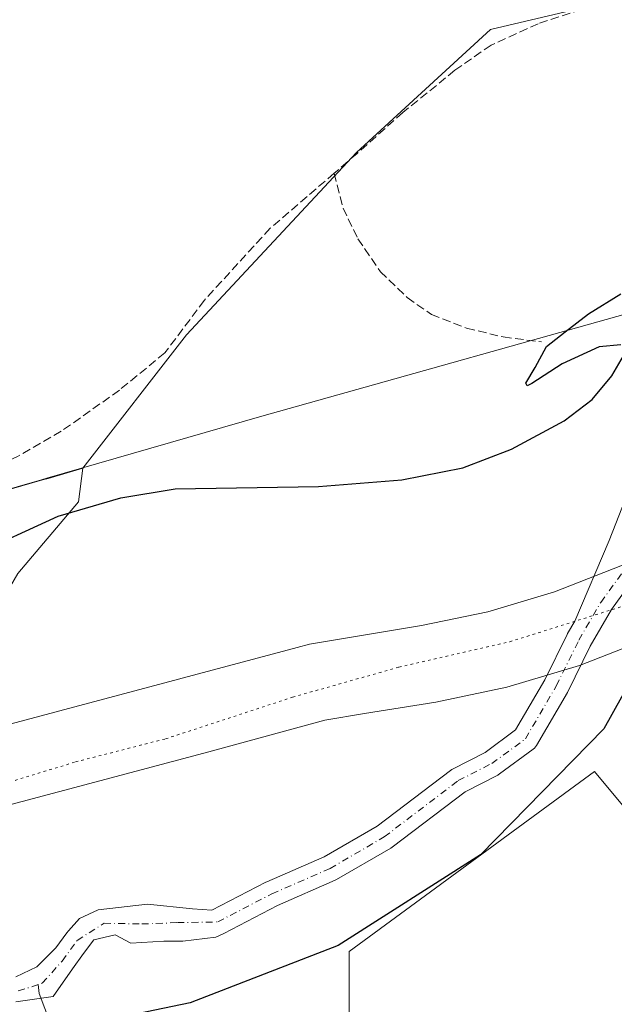
# Model space of a CAD drawing. Units: metres. Extents: x 594801 to 598298, y 4655047 to 4657407.
# Drawn here: x 596489 to 596604, y 4656766 to 4656956 of the extents above; entities that cross this region are included whole.
import ezdxf

# ---------------------------------------------------------------- set-up
doc = ezdxf.new("R2010")
doc.units = ezdxf.units.M
doc.header["$MEASUREMENT"] = 0
for name, pattern in [('DGN Style 3', [2.307223458686699, 1.648016756204785, -0.6592067024819142]), ('DGN Style 4', [2.6384748266838614, 1.318413404963828, -0.6592067024819142, 0.001648016756204785, -0.6592067024819142]), ('DGN Style 5', [1.1536117293433497, 0.4944050268614355, -0.6592067024819142])]:
    doc.linetypes.add(name, pattern=pattern)
for name, color, linetype, lineweight in [('Arbolado forestal CxS', 92, 'Continuous', 0), ('Corriente natural Cxs', 4, 'Continuous', 13), ('Corriente natural eje', 4, 'DGN Style 4', 0), ('Corriente natural lineal', 142, 'Continuous', 13), ('Cultivos herbáceos CxS', 92, 'Continuous', 0), ('Cultivos leñosos CxS', 92, 'Continuous', 0), ('Curva de nivel maestra', 30, 'Continuous', 30), ('Municipio', 91, 'Continuous', 13), ('Municipio CxS', 4, 'Continuous', 0), ('Senda', 7, 'DGN Style 3', 0), ('Suelo desnudo CxS', 253, 'Continuous', 0), ('Vía pecuaria CxS', 92, 'Continuous', 13), ('Vía pecuaria eje', 92, 'DGN Style 5', 0)]:
    doc.layers.add(name, color=color, linetype=linetype, lineweight=lineweight)

msp = doc.modelspace()

# ---------------------------------------------------------------- linework, layer by layer
at = {"layer": 'Arbolado forestal CxS', "color": 92, "linetype": 'Continuous', "lineweight": 0, "extrusion": (-0.277467800445341, 0.9607189094782623, 0.005549476274662599), "elevation": 4308434.948575106, "flags": 128}
msp.add_lwpolyline([(-1865230.51773561, -23508.39891634825), (-1865223.554876203, -23507.9894295799), (-1865222.450289988, -23507.96580967907), (-1865195.363722052, -23508.10951189187)], dxfattribs=at)
at = {"layer": 'Arbolado forestal CxS', "color": 92, "linetype": 'Continuous', "lineweight": 0}
for points in [[(596652.2461999999, 4657013.9746, 401.3230999999942), (596615.4877000004, 4656996.0393, 401.4706000000006), (596617.7147000004, 4656975.5119, 401.0326000000059), (596614.7725000001, 4656962.458100001, 401.4257000000071), (596580.3755000001, 4656954.2733, 401.1122000000032), (596554.4867000004, 4656930.576900001, 401.2263999999996), (596521.6868000003, 4656895.3925, 401.7137999999977), (596501.6557, 4656869.639699999, 401.5206000000035)], [(596489.1398999998, 4656849.3693, 401.3879000000015), (596500.8214999996, 4656863.1743, 401.7991999999941), (596501.6557, 4656869.639699999, 401.5206000000035), (596521.6868000003, 4656895.3925, 401.7137999999977), (596554.4867000004, 4656930.576900001, 401.2263999999996), (596580.3755000001, 4656954.2733, 401.1122000000032), (596614.7725000001, 4656962.458100001, 401.4257000000071)], [(596501.6557, 4656869.639699999, 401.5206000000035), (596500.8214999996, 4656863.1743, 401.7991999999941), (596489.1398999998, 4656849.3693, 401.3879000000015), (596483.1218999998, 4656839.103900001, 401.6803999999975), (596472.1476999996, 4656826.360900001, 401.8711000000039), (596458.6962000001, 4656819.9893, 401.760500000004), (596442.7664999999, 4656818.5737, 402.0310000000027), (596433.2089000001, 4656821.051700001, 402.1300999999949), (596424.0053000003, 4656828.839500001, 402.2396000000008), (596423.3239000002, 4656829.3441, 402.2540000000009), (596419.4063999997, 4656832.246099999, 402.3105000000069), (596413.7282999996, 4656830.720699999, 402.4707999999956), (596409.8454999998, 4656822.092900001, 403.3481999999931), (596405.1001000004, 4656813.897100001, 402.9707000000053), (596398.6481, 4656808.1621, 401.7045999999973)], [(596467.8825000003, 4656859.8839, 401.8099999999977), (596493.9057, 4656867.3989, 401.9536999999983), (596494.9659000002, 4656867.708900001, 401.9300999999978), (596501.6557, 4656869.639699999, 401.5206000000035), (596500.8214999996, 4656863.1743, 401.7991999999941), (596489.1398999998, 4656849.3693, 401.3879000000015)], [(596606.4661999998, 4656863.7476, 399.6328000000067), (596603.2912, 4656855.7042, 399.728099999993), (596596.6456000004, 4656840.134, 399.8571999999986), (596595.2670999998, 4656837.764599999, 399.8843000000052), (596595.1874000002, 4656837.615599999, 399.885500000004), (596590.8609999996, 4656828.831900001, 399.7985999999946), (596585.2139999997, 4656819.169199999, 399.8402999999962), (596579.3121999997, 4656814.8332, 399.8509999999951), (596573.0105999997, 4656811.618000001, 399.9958999999944), (596572.8967000004, 4656811.5562, 399.9983000000066), (596572.6349, 4656811.382200001, 400.0022999999928), (596558.4691000005, 4656800.626700001, 400.1252999999998), (596548.2763999999, 4656794.6917, 400.1297999999952), (596537.1655000001, 4656789.8552, 400.2102000000014), (596537.0116999998, 4656789.782000001, 400.2102000000014), (596526.6063000001, 4656784.3817, 400.2194000000018), (596522.8505999995, 4656784.694300001, 400.2326999999932), (596514.1721999999, 4656785.540999999, 400.6128000000026), (596504.6471999995, 4656784.4827, 400.5109999999986), (596501.0488, 4656782.7893, 400.4168000000063), (596498.9130999995, 4656780.419199999, 400.3585000000021), (596498.5763999998, 4656780.045499999, 400.3656999999948), (596496.4541999997, 4656777.151699999, 400.459400000007), (596492.7938000001, 4656773.476, 400.6376000000019), (596488.7720999997, 4656771.571000001, 400.9493999999977)], [(596488.7720999997, 4656771.571000001, 400.9493999999977), (596492.7938000001, 4656773.476, 400.6376000000019), (596496.4541999997, 4656777.151699999, 400.459400000007), (596498.5763999998, 4656780.045499999, 400.3656999999948), (596498.9130999995, 4656780.419199999, 400.3585000000021), (596501.0488, 4656782.7893, 400.4168000000063), (596504.6471999995, 4656784.4827, 400.5109999999986), (596514.1721999999, 4656785.540999999, 400.6128000000026), (596522.8505999995, 4656784.694300001, 400.2326999999932), (596526.6063000001, 4656784.3817, 400.2194000000018), (596537.0116999998, 4656789.782000001, 400.2102000000014), (596537.1655000001, 4656789.8552, 400.2102000000014), (596548.2763999999, 4656794.6917, 400.1297999999952), (596558.4691000005, 4656800.626700001, 400.1252999999998), (596572.6349, 4656811.382200001, 400.0022999999928), (596572.8967000004, 4656811.5562, 399.9983000000066), (596573.0105999997, 4656811.618000001, 399.9958999999944), (596579.3121999997, 4656814.8332, 399.8509999999951), (596585.2139999997, 4656819.169199999, 399.8402999999962), (596590.8609999996, 4656828.831900001, 399.7985999999946), (596595.1874000002, 4656837.615599999, 399.885500000004), (596595.2670999998, 4656837.764599999, 399.8843000000052), (596596.6456000004, 4656840.134, 399.8571999999986), (596603.2912, 4656855.7042, 399.728099999993), (596606.4661999998, 4656863.7476, 399.6328000000067)], [(596488.7720999997, 4656766.7027, 400.8257000000012), (596495.9687999999, 4656767.761, 400.5360999999975), (596499.6979, 4656773.119999999, 400.2819000000018), (596501.8268999998, 4656776.023, 400.1656999999978), (596503.7951999997, 4656778.7042, 400.1429999999964), (596507.8962000003, 4656779.630200001, 400.1882999999943), (596510.9390000004, 4656778.0427, 400.1141000000061), (596517.289, 4656778.4396, 400.3310000000056), (596520.9930999996, 4656778.4396, 400.5138000000007), (596527.3605000004, 4656779.214600001, 401.1594999999944), (596528.7714000001, 4656779.874500001, 401.1013999999996), (596528.8638000004, 4656779.92, 401.0939000000071), (596539.2392999995, 4656785.3048, 400.4357000000018), (596550.4058999997, 4656790.1656, 400.3460000000051), (596550.6621000003, 4656790.295, 400.3407000000007), (596561.1171000004, 4656796.3828, 400.4578000000038), (596561.3709000006, 4656796.552100001, 400.4377999999998), (596575.4812000003, 4656807.2654, 400.0040000000009), (596581.7652000004, 4656810.4715, 399.9973999999929), (596581.8789999997, 4656810.533299999, 399.9934999999969), (596582.1091999998, 4656810.683700001, 399.9823000000033), (596588.5915000001, 4656815.4462, 400.3041999999987), (596588.8510999996, 4656815.6657, 400.3193000000028), (596589.0785999997, 4656815.918299999, 400.3249000000069), (596589.2697000002, 4656816.1995, 400.3206999999966), (596595.2260999996, 4656826.3917, 400.1273999999976), (596595.3071, 4656826.5428, 400.1149000000005), (596599.6344999997, 4656835.328600001, 400.1762000000017), (596603.7609000001, 4656842.4209, 399.9565000000002), (596608.5817999998, 4656849.0658, 400.4501000000019)], [(596608.5817999998, 4656849.0658, 400.4501000000019), (596603.7609000001, 4656842.4209, 399.9565000000002), (596599.6344999997, 4656835.328600001, 400.1762000000017), (596595.3071, 4656826.5428, 400.1149000000005), (596595.2260999996, 4656826.3917, 400.1273999999976), (596589.2697000002, 4656816.1995, 400.3206999999966), (596589.0785999997, 4656815.918299999, 400.3249000000069), (596588.8510999996, 4656815.6657, 400.3193000000028), (596588.5915000001, 4656815.4462, 400.3041999999987), (596582.1091999998, 4656810.683700001, 399.9823000000033), (596581.8789999997, 4656810.533299999, 399.9934999999969), (596581.7652000004, 4656810.4715, 399.9973999999929), (596575.4812000003, 4656807.2654, 400.0040000000009), (596561.3709000006, 4656796.552100001, 400.4377999999998), (596561.1171000004, 4656796.3828, 400.4578000000038), (596550.6621000003, 4656790.295, 400.3407000000007), (596550.4058999997, 4656790.1656, 400.3460000000051), (596539.2392999995, 4656785.3048, 400.4357000000018), (596528.8638000004, 4656779.92, 401.0939000000071), (596528.7714000001, 4656779.874500001, 401.1013999999996), (596527.3605000004, 4656779.214600001, 401.1594999999944), (596520.9930999996, 4656778.4396, 400.5138000000007), (596517.289, 4656778.4396, 400.3310000000056), (596510.9390000004, 4656778.0427, 400.1141000000061), (596507.8962000003, 4656779.630200001, 400.1882999999943), (596503.7951999997, 4656778.7042, 400.1429999999964), (596501.8268999998, 4656776.023, 400.1656999999978), (596499.6979, 4656773.119999999, 400.2819000000018), (596495.9687999999, 4656767.761, 400.5360999999975), (596488.7720999997, 4656766.7027, 400.8257000000012)], [(596730.8960999995, 4656839.066500001, 409.1812000000064), (596715.8059, 4656838.981899999, 410.7495000000054), (596697.3892999999, 4656838.212900001, 408.7602000000043), (596684.7063999996, 4656834.9439, 405.7433000000019), (596670.2141000004, 4656817.0481, 407.8120000000054), (596647.5428999999, 4656787.0207, 408.5446999999986), (596633.0543000001, 4656768.490300001, 409.6500999999989), (596632.4424000002, 4656767.9857, 409.584400000007), (596624.1546999998, 4656782.719900001, 402.9624999999942), (596600.4697000004, 4656811.142300001, 401.4679000000033), (596553.0985000003, 4656776.4047, 402.8543999999966), (596553.0982999997, 4656754.298699999, 403.7204999999958), (596551.4817000004, 4656743.0463, 405.2320000000037), (596579.8841000004, 4656750.215299999, 405.5179000000062), (596598.6741000004, 4656750.215100001, 409.0304000000033), (596623.4426999995, 4656751.922900001, 411.196299999996), (596643.0869000005, 4656759.609300001, 413.3193000000028), (596667.9448999995, 4656765.796900001, 414.0090000000055)], [(596624.1546999998, 4656782.719900001, 402.9624999999942), (596600.4697000004, 4656811.142300001, 401.4679000000033), (596553.0985000003, 4656776.4047, 402.8543999999966), (596553.0982999997, 4656754.298699999, 403.7204999999958), (596551.4817000004, 4656743.0463, 405.2320000000037), (596579.8841000004, 4656750.215299999, 405.5179000000062), (596598.6741000004, 4656750.215100001, 409.0304000000033), (596623.4426999995, 4656751.922900001, 411.196299999996)]]:
    msp.add_polyline3d(points, dxfattribs=at)
at = {"layer": 'Corriente natural Cxs', "color": 4, "linetype": 'Continuous', "lineweight": 13}
for points in [[(596488.7720999997, 4656771.571000001, 400.9493999999977), (596492.7938000001, 4656773.476, 400.6376000000019), (596496.4541999997, 4656777.151699999, 400.459400000007), (596498.5763999998, 4656780.045499999, 400.3656999999948), (596498.9130999995, 4656780.419199999, 400.3585000000021), (596501.0488, 4656782.7893, 400.4168000000063), (596504.6471999995, 4656784.4827, 400.5109999999986), (596514.1721999999, 4656785.540999999, 400.6128000000026), (596522.8505999995, 4656784.694300001, 400.2326999999932), (596526.6063000001, 4656784.3817, 400.2194000000018), (596537.0116999998, 4656789.782000001, 400.2102000000014), (596537.1655000001, 4656789.8552, 400.2102000000014), (596548.2763999999, 4656794.6917, 400.1297999999952), (596558.4691000005, 4656800.626700001, 400.1252999999998), (596572.6349, 4656811.382200001, 400.0022999999928), (596572.8967000004, 4656811.5562, 399.9983000000066), (596573.0105999997, 4656811.618000001, 399.9958999999944), (596579.3121999997, 4656814.8332, 399.8509999999951), (596585.2139999997, 4656819.169199999, 399.8402999999962), (596590.8609999996, 4656828.831900001, 399.7985999999946), (596595.1874000002, 4656837.615599999, 399.885500000004), (596595.2670999998, 4656837.764599999, 399.8843000000052), (596596.6456000004, 4656840.134, 399.8571999999986), (596603.2912, 4656855.7042, 399.728099999993), (596606.4661999998, 4656863.7476, 399.6328000000067)], [(596488.7720999997, 4656771.571000001, 400.9493999999977), (596492.7938000001, 4656773.476, 400.6376000000019), (596496.4541999997, 4656777.151699999, 400.459400000007), (596498.5763999998, 4656780.045499999, 400.3656999999948), (596498.9130999995, 4656780.419199999, 400.3585000000021), (596501.0488, 4656782.7893, 400.4168000000063), (596504.6471999995, 4656784.4827, 400.5109999999986), (596514.1721999999, 4656785.540999999, 400.6128000000026), (596522.8505999995, 4656784.694300001, 400.2326999999932), (596526.6063000001, 4656784.3817, 400.2194000000018), (596537.0116999998, 4656789.782000001, 400.2102000000014), (596537.1655000001, 4656789.8552, 400.2102000000014), (596548.2763999999, 4656794.6917, 400.1297999999952), (596558.4691000005, 4656800.626700001, 400.1252999999998), (596572.6349, 4656811.382200001, 400.0022999999928), (596572.8967000004, 4656811.5562, 399.9983000000066), (596573.0105999997, 4656811.618000001, 399.9958999999944), (596579.3121999997, 4656814.8332, 399.8509999999951), (596585.2139999997, 4656819.169199999, 399.8402999999962), (596590.8609999996, 4656828.831900001, 399.7985999999946), (596595.1874000002, 4656837.615599999, 399.885500000004), (596595.2670999998, 4656837.764599999, 399.8843000000052), (596596.6456000004, 4656840.134, 399.8571999999986), (596603.2912, 4656855.7042, 399.728099999993), (596606.4661999998, 4656863.7476, 399.6328000000067)], [(596608.5817999998, 4656849.0658, 400.4501000000019), (596603.7609000001, 4656842.4209, 399.9565000000002), (596599.6344999997, 4656835.328600001, 400.1762000000017), (596595.3071, 4656826.5428, 400.1149000000005), (596595.2260999996, 4656826.3917, 400.1273999999976), (596589.2697000002, 4656816.1995, 400.3206999999966), (596589.0785999997, 4656815.918299999, 400.3249000000069), (596588.8510999996, 4656815.6657, 400.3193000000028), (596588.5915000001, 4656815.4462, 400.3041999999987), (596582.1091999998, 4656810.683700001, 399.9823000000033), (596581.8789999997, 4656810.533299999, 399.9934999999969), (596581.7652000004, 4656810.4715, 399.9973999999929), (596575.4812000003, 4656807.2654, 400.0040000000009), (596561.3709000006, 4656796.552100001, 400.4377999999998), (596561.1171000004, 4656796.3828, 400.4578000000038), (596550.6621000003, 4656790.295, 400.3407000000007), (596550.4058999997, 4656790.1656, 400.3460000000051), (596539.2392999995, 4656785.3048, 400.4357000000018), (596528.8638000004, 4656779.92, 401.0939000000071), (596528.7714000001, 4656779.874500001, 401.1013999999996), (596527.3605000004, 4656779.214600001, 401.1594999999944), (596520.9930999996, 4656778.4396, 400.5138000000007), (596517.289, 4656778.4396, 400.3310000000056), (596510.9390000004, 4656778.0427, 400.1141000000061), (596507.8962000003, 4656779.630200001, 400.1882999999943), (596503.7951999997, 4656778.7042, 400.1429999999964), (596501.8268999998, 4656776.023, 400.1656999999978), (596499.6979, 4656773.119999999, 400.2819000000018), (596495.9687999999, 4656767.761, 400.5360999999975), (596488.7720999997, 4656766.7027, 400.8257000000012)], [(596608.5817999998, 4656849.0658, 400.4501000000019), (596603.7609000001, 4656842.4209, 399.9565000000002), (596599.6344999997, 4656835.328600001, 400.1762000000017), (596595.3071, 4656826.5428, 400.1149000000005), (596595.2260999996, 4656826.3917, 400.1273999999976), (596589.2697000002, 4656816.1995, 400.3206999999966), (596589.0785999997, 4656815.918299999, 400.3249000000069), (596588.8510999996, 4656815.6656, 400.3193000000028), (596588.5915000001, 4656815.4462, 400.3041999999987), (596582.1091999998, 4656810.683700001, 399.9823000000033), (596581.8789999997, 4656810.533299999, 399.9934999999969), (596581.7652000004, 4656810.4715, 399.9973999999929), (596575.4812000003, 4656807.2654, 400.0040000000009), (596561.3709000006, 4656796.552100001, 400.4377999999998), (596561.1171000004, 4656796.3828, 400.4578000000038), (596550.6621000003, 4656790.295, 400.3407000000007), (596550.4058999997, 4656790.1656, 400.3460000000051), (596539.2392999995, 4656785.3048, 400.4357000000018), (596528.8638000004, 4656779.92, 401.0939000000071), (596528.7714000001, 4656779.874500001, 401.1013999999996), (596527.3605000004, 4656779.214600001, 401.1594999999944), (596520.9930999996, 4656778.4396, 400.5138000000007), (596517.289, 4656778.4396, 400.3310000000056), (596510.9390000004, 4656778.0427, 400.1141000000061), (596507.8962000003, 4656779.630200001, 400.1882999999943), (596503.7951999997, 4656778.7042, 400.1429999999964), (596501.8268999998, 4656776.023, 400.1656999999978), (596499.6979, 4656773.119999999, 400.2819000000018), (596495.9687999999, 4656767.761, 400.5360999999975), (596488.7720999997, 4656766.7027, 400.8257000000012)]]:
    msp.add_polyline3d(points, dxfattribs=at)
at = {"layer": 'Corriente natural eje', "color": 4, "linetype": 'DGN Style 4', "lineweight": 0}
msp.add_polyline3d([(596489.1955000004, 4656768.819300001, 400.7130000000034), (596493.8520999998, 4656770.301000001, 400.5543000000035), (596497.6819000002, 4656774.598400001, 400.3362000000052), (596500.5924000005, 4656778.567100001, 400.2459999999992), (596505.7796, 4656781.8792, 400.3408000000054), (596513.0557000004, 4656781.746900001, 400.2845999999991), (596519.9347999999, 4656782.011499999, 400.215400000001), (596527.7122, 4656782.139000001, 400.273000000001), (596538.1633000001, 4656787.562999999, 400.0521000000008), (596549.4080999997, 4656792.457800001, 400.0219999999972), (596559.8591, 4656798.543199999, 400.1408999999985), (596574.1467000004, 4656809.391100001, 399.9455000000016), (596580.6289999997, 4656812.6984, 399.7905000000028), (596587.1113, 4656817.460899999, 399.8681999999972), (596593.0643999996, 4656827.647399999, 399.7589000000008), (596597.4301000005, 4656836.511, 399.8684000000067), (596601.6634000001, 4656843.787000001, 399.7360999999946), (596606.5581999999, 4656850.5339, 400.0087000000058)], dxfattribs=at)
at = {"layer": 'Corriente natural lineal', "color": 142, "linetype": 'Continuous', "lineweight": 13}
msp.add_polyline3d([(596565.0201000003, 4656672.640100001, 409.1021999999939), (596558.0701000001, 4656681.4801, 408.2492000000057), (596543.7901, 4656706.9101, 408.3803999999946), (596534.2001, 4656727.0101, 404.9106000000029), (596530.3000999996, 4656738.0601, 404.7073999999994), (596524.9101, 4656755.2401, 404.4707000000053), (596521.9801000003, 4656758.840100001, 403.9232000000048), (596517.8201000001, 4656760.2501, 403.811600000001), (596509.3800999997, 4656756.300100001, 404.0957000000053), (596503.4501, 4656756.1501, 403.9848000000056), (596498.9700999996, 4656758.3201, 403.6064999999944), (596495.4600999998, 4656762.5601, 402.2936999999947), (596493.2401000002, 4656768.340100001, 400.5475000000006), (596493.0706000002, 4656770.052300001, 400.5837999999931)], dxfattribs=at)
at = {"layer": 'Cultivos herbáceos CxS', "color": 92, "linetype": 'Continuous', "lineweight": 0, "extrusion": (-0.277467800445341, 0.9607189094782623, 0.005549476274662599), "elevation": 4308434.948575106, "flags": 128}
msp.add_lwpolyline([(-1865230.51773561, -23508.39891634825), (-1865223.554876203, -23507.9894295799), (-1865222.450289988, -23507.96580967907), (-1865195.363722052, -23508.10951189187)], dxfattribs=at)
at = {"layer": 'Cultivos herbáceos CxS', "color": 92, "linetype": 'Continuous', "lineweight": 0}
for points in [[(596652.2461999999, 4657013.9746, 401.3230999999942), (596615.4877000004, 4656996.0393, 401.4706000000006), (596617.7147000004, 4656975.5119, 401.0326000000059), (596614.7725000001, 4656962.458100001, 401.4257000000071), (596580.3755000001, 4656954.2733, 401.1122000000032), (596554.4867000004, 4656930.576900001, 401.2263999999996), (596521.6868000003, 4656895.3925, 401.7137999999977), (596501.6557, 4656869.639699999, 401.5206000000035)], [(596614.7725000001, 4656962.458100001, 401.4257000000071), (596580.3755000001, 4656954.2733, 401.1122000000032), (596554.4867000004, 4656930.576900001, 401.2263999999996), (596521.6868000003, 4656895.3925, 401.7137999999977), (596501.6557, 4656869.639699999, 401.5206000000035), (596494.9659000002, 4656867.708900001, 401.9300999999978), (596493.9057, 4656867.3989, 401.9536999999983), (596467.8825000003, 4656859.8839, 401.8099999999977), (596464.6952999998, 4656867.127699999, 402.0573000000004), (596486.2585000005, 4656875.341499999, 401.5651000000071), (596481.1246999997, 4656888.690099999, 401.6901999999973), (596472.9106000002, 4656908.199100001, 402.4244999999937), (596487.2858999996, 4656914.8731, 402.2669000000024), (596482.1523000002, 4656933.3551, 402.3950000000041), (596474.4515000005, 4656949.270500001, 402.5617999999959), (596469.7366000004, 4656970.1165, 403.7985000000044)]]:
    msp.add_polyline3d(points, dxfattribs=at)
at = {"layer": 'Cultivos leñosos CxS', "color": 92, "linetype": 'Continuous', "lineweight": 0}
for points in [[(596730.8960999995, 4656839.066500001, 409.1812000000064), (596715.8059, 4656838.981899999, 410.7495000000054), (596697.3892999999, 4656838.212900001, 408.7602000000043), (596684.7063999996, 4656834.9439, 405.7433000000019), (596670.2141000004, 4656817.0481, 407.8120000000054), (596647.5428999999, 4656787.0207, 408.5446999999986), (596633.0543000001, 4656768.490300001, 409.6500999999989), (596632.4424000002, 4656767.9857, 409.584400000007), (596624.1546999998, 4656782.719900001, 402.9624999999942), (596600.4697000004, 4656811.142300001, 401.4679000000033), (596553.0985000003, 4656776.4047, 402.8543999999966), (596553.0982999997, 4656754.298699999, 403.7204999999958), (596551.4817000004, 4656743.0463, 405.2320000000037), (596579.8841000004, 4656750.215299999, 405.5179000000062), (596598.6741000004, 4656750.215100001, 409.0304000000033), (596623.4426999995, 4656751.922900001, 411.196299999996), (596643.0869000005, 4656759.609300001, 413.3193000000028), (596667.9448999995, 4656765.796900001, 414.0090000000055)], [(596623.4426999995, 4656751.922900001, 411.196299999996), (596598.6741000004, 4656750.215100001, 409.0304000000033), (596579.8841000004, 4656750.215299999, 405.5179000000062), (596551.4817000004, 4656743.0463, 405.2320000000037), (596553.0982999997, 4656754.298699999, 403.7204999999958), (596553.0985000003, 4656776.4047, 402.8543999999966), (596600.4697000004, 4656811.142300001, 401.4679000000033), (596624.1546999998, 4656782.719900001, 402.9624999999942)]]:
    msp.add_polyline3d(points, dxfattribs=at)
at = {"layer": 'Curva de nivel maestra', "color": 30, "linetype": 'Continuous', "lineweight": 30, "elevation": 400, "flags": 128}
for points in [[(596605.5300000003, 4656893.460100001), (596601.3200000003, 4656893.0601), (596594.1900000004, 4656889.770099999), (596588.3600000005, 4656885.9801), (596587.4600000001, 4656885.540100001), (596587.2100000001, 4656886.0601), (596588.9800000006, 4656889.0601), (596591.1600000003, 4656893.1601), (596594.8099999996, 4656895.960100001), (596599.2999999998, 4656899.460100001), (596605.5599999996, 4656903.280099999)], [(596462.0484999996, 4656764.3861), (596447.7609000001, 4656770.206900001), (596429.2401000002, 4656778.673599999), (596424.0020000003, 4656786.176000001), (596434.5317000002, 4656797.194499999), (596442.4693, 4656801.957000001), (596451.4650999998, 4656810.423699999), (596458.8734999998, 4656824.711200001), (596463.6359999999, 4656834.236199999), (596473.6600000003, 4656845.1501), (596473.25, 4656846.4001), (596475.0099999999, 4656848.950099999), (596480.3399999999, 4656852.840100001), (596496.9299999997, 4656860.420100001), (596509.0099999999, 4656863.920100001), (596519.4699999997, 4656865.6601), (596547.1600000003, 4656866.130100001), (596563.2400000002, 4656867.390100001), (596575.0199999996, 4656869.710100001), (596584.4100000003, 4656873.350099999), (596594.6200000001, 4656878.800100001), (596599.9800000006, 4656882.9301), (596603.8099999996, 4656887.470100001), (596606.04, 4656891.340100001)], [(596620.2696000002, 4656851.698799999), (596602.2779000001, 4656819.419500001), (596578.4654000001, 4656795.0778), (596550.9485999999, 4656777.615300001), (596522.3735999997, 4656766.502800001), (596491.6819000002, 4656760.1527)]]:
    msp.add_lwpolyline(points, dxfattribs=at)
at = {"layer": 'Municipio', "color": 91, "linetype": 'Continuous', "lineweight": 13, "flags": 128}
msp.add_lwpolyline([(596617.849000002, 4656902.615000002), (596535.7560000019, 4656879.594999999), (596511.456000001, 4656872.577999999), (596494.7480000006, 4656867.755), (596493.6920000007, 4656867.450000001), (596465.0190000016, 4656859.171000001), (596444.5530000012, 4656853.261000001), (596415.1340000007, 4656845.572000001), (596409.6229999999, 4656844.132000002), (596409.3670000002, 4656844.252999999), (596360.059000002, 4656881.324), (596311.1040000009, 4656920.054999998), (596261.4720000011, 4656961.312000004)], dxfattribs=at)
msp.add_lwpolyline([(596617.849000002, 4656902.615000002), (596535.7560000019, 4656879.594999999), (596511.456000001, 4656872.577999999), (596494.7480000006, 4656867.755), (596493.6920000007, 4656867.450000001), (596465.0190000016, 4656859.171000001), (596444.5530000012, 4656853.261000001), (596415.1340000007, 4656845.572000001), (596409.6229999999, 4656844.132000002), (596409.3670000002, 4656844.252999999), (596360.059000002, 4656881.324), (596311.1040000009, 4656920.054999998), (596261.4720000011, 4656961.312000004)], dxfattribs=at)
at = {"layer": 'Municipio CxS', "color": 4, "linetype": 'Continuous', "lineweight": 0, "flags": 128}
for points in [[(596617.8490000014, 4656902.615), (596535.7559999991, 4656879.595000001), (596511.4560000005, 4656872.578000001), (596494.7480000001, 4656867.755), (596493.6920000003, 4656867.45), (596465.0190000009, 4656859.171), (596444.5530000008, 4656853.261), (596415.1340000001, 4656845.572000001), (596409.6229999993, 4656844.132), (596409.3669999996, 4656844.253), (596360.0590000014, 4656881.323999999), (596311.1040000003, 4656920.054999999), (596261.4720000006, 4656961.312000002)], [(596261.4720000006, 4656961.312000002), (596311.1040000003, 4656920.054999999), (596360.0590000014, 4656881.323999999), (596409.3669999996, 4656844.253), (596409.6229999993, 4656844.132), (596415.1340000001, 4656845.572000001), (596444.5530000008, 4656853.261), (596465.0190000009, 4656859.171), (596493.6920000003, 4656867.45), (596494.7480000001, 4656867.755), (596511.4560000005, 4656872.578000001), (596535.7559999991, 4656879.595000001), (596617.8490000014, 4656902.615)]]:
    msp.add_lwpolyline(points, dxfattribs=at)
at = {"layer": 'Senda', "color": 7, "linetype": 'DGN Style 3', "lineweight": 0}
for points in [[(596597.9530999997, 4656958.162699999, 407.8894), (596589.5922999998, 4656955.4111, 406.5604000000022), (596580.4905000003, 4656951.283500001, 404.0592999999935), (596573.5055000001, 4656946.415300001, 403.5697999999975), (596563.4512999998, 4656938.266100001, 404.6346000000049), (596554.5613000002, 4656930.328500001, 401.9245999999985), (596550.1995000001, 4656926.5615, 401.6977000000043), (596551.9155000001, 4656919.8509, 401.9756999999955), (596554.7731, 4656913.9243, 402.2418000000035), (596559.1120999996, 4656907.574300001, 401.9208000000072), (596564.2981000004, 4656902.600099999, 402.8635999999969), (596568.9546999997, 4656899.319300001, 401.834400000007), (596575.7281, 4656896.6735, 400.6888000000035), (596582.8189000003, 4656894.9801, 400.3600000000006), (596590.2273000004, 4656894.0277, 400.4953999999998)], [(596550.1995000001, 4656926.5615, 401.6977000000043), (596537.8397000004, 4656915.9351, 402.4499000000069), (596525.1397000002, 4656902.070900001, 402.0179000000062), (596517.5197000002, 4656891.910900001, 402.4854999999953), (596508.7355000004, 4656884.714299999, 404.2771999999969), (596497.5170999998, 4656876.776699999, 404.4182000000001), (596489.0503000002, 4656871.908299999, 402.1900000000023), (596476.7736999998, 4656866.405099999, 401.6919000000053), (596469.0778999999, 4656861.295100001, 402.1879000000045)]]:
    msp.add_polyline3d(points, dxfattribs=at)
at = {"layer": 'Suelo desnudo CxS', "color": 253, "linetype": 'Continuous', "lineweight": 0}
for points in [[(596488.7720999997, 4656771.571000001, 400.9493999999977), (596492.7938000001, 4656773.476, 400.6376000000019), (596496.4541999997, 4656777.151699999, 400.459400000007), (596498.5763999998, 4656780.045499999, 400.3656999999948), (596498.9130999995, 4656780.419199999, 400.3585000000021), (596501.0488, 4656782.7893, 400.4168000000063), (596504.6471999995, 4656784.4827, 400.5109999999986), (596514.1721999999, 4656785.540999999, 400.6128000000026), (596522.8505999995, 4656784.694300001, 400.2326999999932), (596526.6063000001, 4656784.3817, 400.2194000000018), (596537.0116999998, 4656789.782000001, 400.2102000000014), (596537.1655000001, 4656789.8552, 400.2102000000014), (596548.2763999999, 4656794.6917, 400.1297999999952), (596558.4691000005, 4656800.626700001, 400.1252999999998), (596572.6349, 4656811.382200001, 400.0022999999928), (596572.8967000004, 4656811.5562, 399.9983000000066), (596573.0105999997, 4656811.618000001, 399.9958999999944), (596579.3121999997, 4656814.8332, 399.8509999999951), (596585.2139999997, 4656819.169199999, 399.8402999999962), (596590.8609999996, 4656828.831900001, 399.7985999999946), (596595.1874000002, 4656837.615599999, 399.885500000004), (596595.2670999998, 4656837.764599999, 399.8843000000052), (596596.6456000004, 4656840.134, 399.8571999999986), (596603.2912, 4656855.7042, 399.728099999993), (596606.4661999998, 4656863.7476, 399.6328000000067)], [(596488.7720999997, 4656771.571000001, 400.9493999999977), (596492.7938000001, 4656773.476, 400.6376000000019), (596496.4541999997, 4656777.151699999, 400.459400000007), (596498.5763999998, 4656780.045499999, 400.3656999999948), (596498.9130999995, 4656780.419199999, 400.3585000000021), (596501.0488, 4656782.7893, 400.4168000000063), (596504.6471999995, 4656784.4827, 400.5109999999986), (596514.1721999999, 4656785.540999999, 400.6128000000026), (596522.8505999995, 4656784.694300001, 400.2326999999932), (596526.6063000001, 4656784.3817, 400.2194000000018), (596537.0116999998, 4656789.782000001, 400.2102000000014), (596537.1655000001, 4656789.8552, 400.2102000000014), (596548.2763999999, 4656794.6917, 400.1297999999952), (596558.4691000005, 4656800.626700001, 400.1252999999998), (596572.6349, 4656811.382200001, 400.0022999999928), (596572.8967000004, 4656811.5562, 399.9983000000066), (596573.0105999997, 4656811.618000001, 399.9958999999944), (596579.3121999997, 4656814.8332, 399.8509999999951), (596585.2139999997, 4656819.169199999, 399.8402999999962), (596590.8609999996, 4656828.831900001, 399.7985999999946), (596595.1874000002, 4656837.615599999, 399.885500000004), (596595.2670999998, 4656837.764599999, 399.8843000000052), (596596.6456000004, 4656840.134, 399.8571999999986), (596603.2912, 4656855.7042, 399.728099999993), (596606.4661999998, 4656863.7476, 399.6328000000067)], [(596608.5817999998, 4656849.0658, 400.4501000000019), (596603.7609000001, 4656842.4209, 399.9565000000002), (596599.6344999997, 4656835.328600001, 400.1762000000017), (596595.3071, 4656826.5428, 400.1149000000005), (596595.2260999996, 4656826.3917, 400.1273999999976), (596589.2697000002, 4656816.1995, 400.3206999999966), (596589.0785999997, 4656815.918299999, 400.3249000000069), (596588.8510999996, 4656815.6657, 400.3193000000028), (596588.5915000001, 4656815.4462, 400.3041999999987), (596582.1091999998, 4656810.683700001, 399.9823000000033), (596581.8789999997, 4656810.533299999, 399.9934999999969), (596581.7652000004, 4656810.4715, 399.9973999999929), (596575.4812000003, 4656807.2654, 400.0040000000009), (596561.3709000006, 4656796.552100001, 400.4377999999998), (596561.1171000004, 4656796.3828, 400.4578000000038), (596550.6621000003, 4656790.295, 400.3407000000007), (596550.4058999997, 4656790.1656, 400.3460000000051), (596539.2392999995, 4656785.3048, 400.4357000000018), (596528.8638000004, 4656779.92, 401.0939000000071), (596528.7714000001, 4656779.874500001, 401.1013999999996), (596527.3605000004, 4656779.214600001, 401.1594999999944), (596520.9930999996, 4656778.4396, 400.5138000000007), (596517.289, 4656778.4396, 400.3310000000056), (596510.9390000004, 4656778.0427, 400.1141000000061), (596507.8962000003, 4656779.630200001, 400.1882999999943), (596503.7951999997, 4656778.7042, 400.1429999999964), (596501.8268999998, 4656776.023, 400.1656999999978), (596499.6979, 4656773.119999999, 400.2819000000018), (596495.9687999999, 4656767.761, 400.5360999999975), (596488.7720999997, 4656766.7027, 400.8257000000012)], [(596608.5817999998, 4656849.0658, 400.4501000000019), (596603.7609000001, 4656842.4209, 399.9565000000002), (596599.6344999997, 4656835.328600001, 400.1762000000017), (596595.3071, 4656826.5428, 400.1149000000005), (596595.2260999996, 4656826.3917, 400.1273999999976), (596589.2697000002, 4656816.1995, 400.3206999999966), (596589.0785999997, 4656815.918299999, 400.3249000000069), (596588.8510999996, 4656815.6657, 400.3193000000028), (596588.5915000001, 4656815.4462, 400.3041999999987), (596582.1091999998, 4656810.683700001, 399.9823000000033), (596581.8789999997, 4656810.533299999, 399.9934999999969), (596581.7652000004, 4656810.4715, 399.9973999999929), (596575.4812000003, 4656807.2654, 400.0040000000009), (596561.3709000006, 4656796.552100001, 400.4377999999998), (596561.1171000004, 4656796.3828, 400.4578000000038), (596550.6621000003, 4656790.295, 400.3407000000007), (596550.4058999997, 4656790.1656, 400.3460000000051), (596539.2392999995, 4656785.3048, 400.4357000000018), (596528.8638000004, 4656779.92, 401.0939000000071), (596528.7714000001, 4656779.874500001, 401.1013999999996), (596527.3605000004, 4656779.214600001, 401.1594999999944), (596520.9930999996, 4656778.4396, 400.5138000000007), (596517.289, 4656778.4396, 400.3310000000056), (596510.9390000004, 4656778.0427, 400.1141000000061), (596507.8962000003, 4656779.630200001, 400.1882999999943), (596503.7951999997, 4656778.7042, 400.1429999999964), (596501.8268999998, 4656776.023, 400.1656999999978), (596499.6979, 4656773.119999999, 400.2819000000018), (596495.9687999999, 4656767.761, 400.5360999999975), (596488.7720999997, 4656766.7027, 400.8257000000012)]]:
    msp.add_polyline3d(points, dxfattribs=at)
at = {"layer": 'Vía pecuaria CxS', "color": 92, "linetype": 'Continuous', "lineweight": 13}
for points in [[(596231.4617999997, 4656992.8369, 408.0684000000037), (596274.6869999999, 4656953.088400001, 405.8181000000041), (596335.4203000005, 4656905.165200001, 403.3929000000062), (596347.2675000001, 4656896.0855, 403.2789000000048), (596395.5867, 4656859.054, 403.0224000000017), (596406.4244999997, 4656850.643800001, 403.0954999999958), (596412.0998000001, 4656844.779200001, 402.3626999999979), (596420.4188999999, 4656836.182499999, 402.6037000000069), (596432.5654999996, 4656819.6973, 407.7642000000051), (596436.7215999998, 4656814.582000001, 404.9817000000039), (596440.9013999999, 4656811.331, 403.5258999999933), (596442.5820000004, 4656810.7708, 403.4741000000067), (596444.4315, 4656810.154300001, 402.998900000006), (596451.3808000004, 4656810.6691, 402.0525999999954), (596543.0471999999, 4656835.0579, 402.1024999999936), (596545.4607999995, 4656835.7522, 402.2451000000001), (596567.0483999997, 4656839.305400001, 401.1475000000065), (596579.8607999999, 4656841.9869, 400.7431999999972), (596592.7177999998, 4656845.785399999, 400.3034000000043), (596613.5883, 4656853.9518, 403.9244999999937)], [(596231.4617999997, 4656992.8369, 408.0684000000037), (596274.6869999999, 4656953.088400001, 405.8181000000041), (596335.4203000005, 4656905.165200001, 403.3929000000062), (596347.2675000001, 4656896.0855, 403.2789000000048), (596395.5867, 4656859.054, 403.0224000000017), (596406.4244999997, 4656850.643800001, 403.0954999999958), (596412.0998000001, 4656844.779200001, 402.3626999999979), (596420.4188999999, 4656836.182499999, 402.6037000000069), (596432.5654999996, 4656819.6973, 407.7642000000051), (596436.7215999998, 4656814.582000001, 404.9817000000039), (596440.9013999999, 4656811.331, 403.5258999999933), (596442.5820000004, 4656810.7708, 403.4741000000067), (596444.4315, 4656810.154300001, 402.998900000006), (596451.3808000004, 4656810.6691, 402.0525999999954), (596543.0471999999, 4656835.0579, 402.1024999999936), (596545.4607999995, 4656835.7522, 402.2451000000001), (596567.0483999997, 4656839.305400001, 401.1475000000065), (596579.8607999999, 4656841.9869, 400.7431999999972), (596592.7177999998, 4656845.785399999, 400.3034000000043), (596613.5883, 4656853.9518, 403.9244999999937)], [(596619.6277999999, 4656840.207800001, 420.0801000000066), (596597.5845999997, 4656831.5825, 402.0388999999996), (596583.5279999999, 4656827.4296, 400.1447000000044), (596569.7910000002, 4656824.554500001, 400.6423999999971), (596556.0539999995, 4656822.318399999, 401.1169999999984), (596548.3868000006, 4656821.0405, 401.2436000000016), (596526.0241, 4656814.971000001, 401.6315000000032), (596453.8809000002, 4656795.813300001, 401.1257999999943)], [(596619.6277999999, 4656840.207800001, 420.0801000000066), (596597.5845999997, 4656831.5825, 402.0388999999996), (596583.5279999999, 4656827.4296, 400.1447000000044), (596569.7910000002, 4656824.554500001, 400.6423999999971), (596556.0539999995, 4656822.318399999, 401.1169999999984), (596548.3868000006, 4656821.0405, 401.2436000000016), (596526.0241, 4656814.971000001, 401.6315000000032), (596453.8809000002, 4656795.813300001, 401.1257999999943)]]:
    msp.add_polyline3d(points, dxfattribs=at)
at = {"layer": 'Vía pecuaria eje', "color": 92, "linetype": 'DGN Style 5', "lineweight": 0}
msp.add_polyline3d([(596430.2573999995, 4656808.101, 402.6218999999983), (596436.5724, 4656804.7773, 402.204700000002), (596438.7296000002, 4656803.641899999, 401.9423999999999), (596448.9857000001, 4656802.304, 401.6962000000058), (596456.1602999996, 4656802.6918, 401.8776999999973), (596465.4844000004, 4656803.195699999, 402.149900000004), (596479.7537000002, 4656806.762900001, 402.3456000000006), (596500.2658000002, 4656813.0056, 401.8733000000066), (596517.6564999997, 4656817.464500001, 402.2308000000049), (596542.1819000002, 4656825.490599999, 401.4247999999934), (596562.6939000003, 4656831.2874, 401.0800000000018), (596584.0977999996, 4656836.192199999, 400.2792999999947), (596606.8394999999, 4656843.3266, 403.6486000000005), (596622.0007999997, 4656851.798699999, 415.4625999999989), (596640.2834999999, 4656862.054500001, 411.7578000000067), (596653.2150999998, 4656870.5266, 411.8332999999984), (596669.7142000003, 4656883.0119, 403.622000000003), (596679.5245000003, 4656890.146299999, 401.6536999999953), (596683.2175000003, 4656891.282600001, 401.7989999999991)], dxfattribs=at)

doc.saveas('drawing.dxf')
